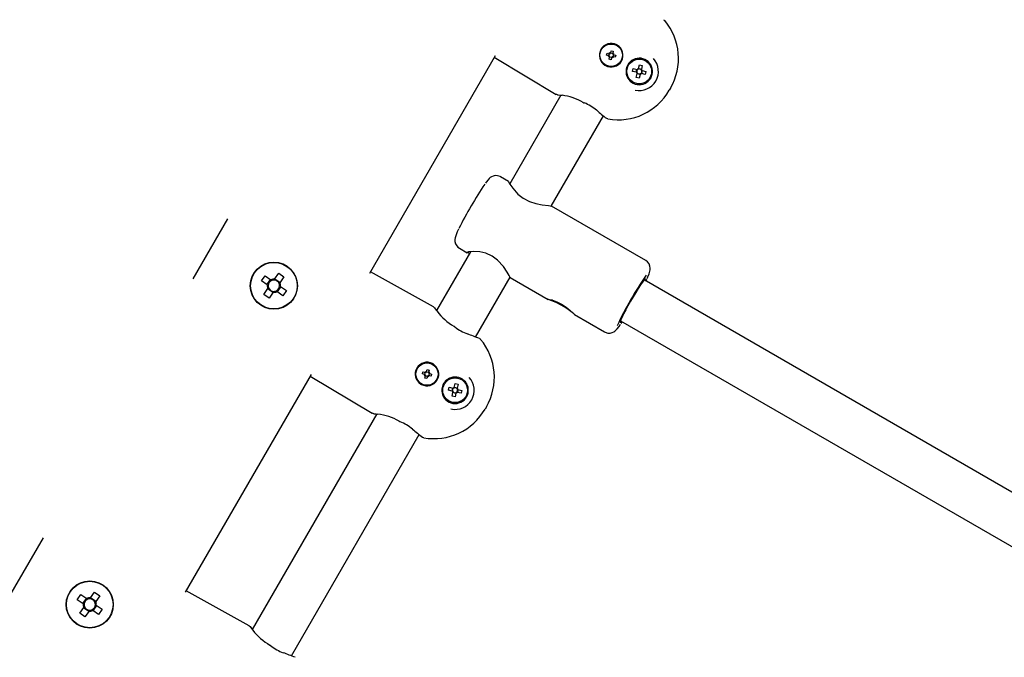
# Paper-space layout 'Основные габаритные размеры' of a CAD drawing. Units: millimetres. Extents: x 6.9 to 31.9, y 3.7 to 23.9.
# Drawn here: x 11.6 to 11.9, y 10.4 to 10.6 of the extents above; entities that cross this region are included whole.
import ezdxf

# ---------------------------------------------------------------- set-up
doc = ezdxf.new("R2010")
doc.units = ezdxf.units.MM
doc.header["$LTSCALE"] = 160
doc.header["$PDSIZE"] = -1
doc.linetypes.add('SLD-Сплошная', pattern=[0])
doc.styles.get("Standard").update_dxf_attribs({"font": 'isocpeui.ttf'})
doc.dimstyles.new('ISO-25', dxfattribs={"dimtxt": 2.5, "dimasz": 2.5, "dimexe": 1.25, "dimexo": 0.625, "dimtad": 1, "dimtxsty": 'Standard', "dimcen": 2.5, "dimadec": 0, "dimazin": 0, "dimtfac": 1, "dimtmove": 0, "dimatfit": 3, "dimfxl": 1, "dimarcsym": 0})

# ---------------------------------------------------------------- blocks, each defined once
blk = doc.blocks.new('_D_38')
at = {"color": 0, "lineweight": -2, "transparency": 16777216}
for p, q in [((28.39442999962508, 21.72066232737404), (28.39442999962508, 3.744738789539664)), ((6.903896036420538, 10.74504180046366), (6.903896036420538, 3.744738789539664)), ((7.194937703087205, 3.904738789539664), (28.10338833295842, 3.904738789539664))]:
    blk.add_line(p, q, dxfattribs=at)
at = {"color": 0, "transparency": 16777216}
for points in [[(7.194937703087205, 3.953245733984109), (7.194937703087205, 3.856231845095219), (6.903896036420538, 3.904738789539664)], [(28.10338833295842, 3.953245733984109), (28.10338833295842, 3.856231845095219), (28.39442999962508, 3.904738789539664)]]:
    blk.add_solid(points, dxfattribs=at)
at = {"layer": 'Defpoints', "color": 0, "transparency": 16777216}
for p in [(28.39442999962508, 21.72066232737404), (6.903896036420538, 10.74504180046366), (28.39442999962508, 3.904738789539664)]:
    blk.add_point(p, dxfattribs=at)
at = {"color": 0, "transparency": 16777216, "insert": (17.69425774378402, 4.646605456206331), "char_height": 0.4515555555555555, "attachment_point": 2}
blk.add_mtext('21,49м', dxfattribs=at)
blk = doc.blocks.new('*D42')
at = {"color": 0, "lineweight": -2, "transparency": 16777216}
for p, q in [((26.87730461314935, 21.71555087677717), (26.87730461314935, 4.988495191527871)), ((8.696158816127625, 11.67720859364572), (8.696158816127625, 4.988495191527871)), ((8.987200482794291, 5.148495191527871), (26.58626294648268, 5.148495191527871))]:
    blk.add_line(p, q, dxfattribs=at)
at = {"color": 0, "transparency": 16777216}
for points in [[(8.987200482794291, 5.197002135972316), (8.987200482794291, 5.099988247083427), (8.696158816127625, 5.148495191527871)], [(26.58626294648268, 5.197002135972316), (26.58626294648268, 5.099988247083427), (26.87730461314935, 5.148495191527871)]]:
    blk.add_solid(points, dxfattribs=at)
at = {"layer": 'Defpoints', "color": 0, "transparency": 16777216}
for p in [(26.87730461314935, 21.71555087677717), (8.696158816127625, 11.67720859364572), (26.87730461314935, 5.148495191527871)]:
    blk.add_point(p, dxfattribs=at)
at = {"color": 0, "transparency": 16777216, "insert": (17.82713256861823, 5.619428524861204), "char_height": 0.4515555555555555, "attachment_point": 5}
blk.add_mtext('18,18м', dxfattribs=at)
blk = doc.blocks.new('*D43')
at = {"color": 0, "lineweight": -2, "transparency": 16777216}
for p, q in [((24.0285315481202, 22.37228774320466), (30.03171030372457, 22.37228774320466)), ((29.87171030372457, 8.675416516156531), (29.87171030372457, 22.08124607653799)), ((11.35639017632617, 8.384374849489861), (30.03171030372457, 8.384374849489864))]:
    blk.add_line(p, q, dxfattribs=at)
at = {"color": 0, "transparency": 16777216}
for points in [[(29.82320335928013, 22.08124607653799), (29.92021724816902, 22.08124607653799), (29.87171030372457, 22.37228774320466)], [(29.82320335928013, 8.675416516156531), (29.92021724816902, 8.675416516156531), (29.87171030372457, 8.384374849489864)]]:
    blk.add_solid(points, dxfattribs=at)
at = {"layer": 'Defpoints', "color": 0, "transparency": 16777216}
for p in [(24.0285315481202, 22.37228774320466), (29.87171030372457, 22.37228774320466), (11.35639017632617, 8.384374849489861)]:
    blk.add_point(p, dxfattribs=at)
at = {"color": 0, "transparency": 16777216, "insert": (29.40077697039123, 15.35692197698894), "char_height": 0.4515555555555555, "attachment_point": 5, "rotation": 90}
blk.add_mtext('13,99м', dxfattribs=at)

psp = doc.layouts.new('Основные габаритные размеры')

# ---------------------------------------------------------------- linework, layer by layer
at = {"color": 7, "linetype": 'SLD-Сплошная', "lineweight": 25}
for p, q in [((11.79640923923219, 10.57720968329709), (11.79622045645706, 10.57731609890512)), ((11.7550050165558, 10.57362977053088), (11.71230798701115, 10.49967634602729)), ((11.75469504819174, 10.5730928895756), (11.7756933256329, 10.56049086104442)), ((11.79281136478499, 10.573809608665), (11.79298365602207, 10.57448807438235)), ((11.79353829233929, 10.57362501091098), (11.79281136478499, 10.573809608665)), ((11.79298365602207, 10.57448807438235), (11.79371058357638, 10.57430347662833)), ((11.79343984020382, 10.57323731621535), (11.793718949602, 10.57352384360293)), ((11.79378359792473, 10.57344184159104), (11.79343984020382, 10.57323731621535)), ((11.79382481972687, 10.57334590151277), (11.79343984020382, 10.57323731621535)), ((11.79357202408185, 10.5736148442572), (11.79374507905603, 10.57429631749509)), ((11.79364293714541, 10.57241193652556), (11.79382753489944, 10.57313886407986)), ((11.79432140286277, 10.57223964528847), (11.79364293714541, 10.57241193652556)), ((11.79380903571186, 10.57469117132396), (11.79409556309945, 10.57441206192578)), ((11.79391762100929, 10.57430619180088), (11.79380903571186, 10.57469117132396)), ((11.79401356108754, 10.57434741360303), (11.79380903571186, 10.57469117132396)), ((11.79451616727056, 10.57300030458533), (11.79383469403269, 10.57317335955951)), ((11.79418656375371, 10.57455898744592), (11.7948680369916, 10.57438593247175)), ((11.79419673040749, 10.57459271918848), (11.79438132816152, 10.57531964674279)), ((11.7945060006168, 10.57296657284277), (11.79432140286277, 10.57223964528847)), ((11.79438132816152, 10.57531964674279), (11.79505979387886, 10.57514735550569)), ((11.79489369531241, 10.57286812070729), (11.79460716792483, 10.57314723010549)), ((11.79468916993674, 10.57321187842823), (11.79489369531241, 10.57286812070729)), ((11.794785110015, 10.57325310023035), (11.79489369531241, 10.57286812070729)), ((11.79505979387886, 10.57514735550569), (11.79487519612484, 10.57442042795138)), ((11.7948779112974, 10.57421339051847), (11.79526289082048, 10.57432197581592)), ((11.79491913309954, 10.57411745044022), (11.79526289082048, 10.57432197581592)), ((11.79513070694243, 10.57394444777405), (11.79495765196824, 10.57326297453618)), ((11.79526289082048, 10.57432197581592), (11.79498378142227, 10.57403544842832)), ((11.79571907500221, 10.57307121764889), (11.7949921474479, 10.57325581540293)), ((11.79516443868499, 10.57393428112027), (11.7958913662393, 10.57374968336626)), ((11.7958913662393, 10.57374968336626), (11.79571907500221, 10.57307121764889)), ((11.8024653223505, 10.57255227341151), (11.80203769526603, 10.57238629734564)), ((11.8032853233943, 10.57243766900379), (11.80387764495378, 10.5727796460156)), ((11.80387764495378, 10.5727796460156), (11.80446996651328, 10.57243766900378)), ((11.79222325294301, 10.57039273933059), (11.79240980295047, 10.57028245645553)), ((11.80151330143083, 10.57210846825038), (11.80128662366246, 10.5719588590657)), ((11.80161832463216, 10.56830604079719), (11.80186479115217, 10.56930611792147)), ((11.80186479115217, 10.56930611792147), (11.80313869399982, 10.56899216773297)), ((11.80283340826645, 10.56800658645752), (11.80307987478646, 10.56900666358182)), ((11.80334308217017, 10.56894179677671), (11.80313869399982, 10.56899216773297)), ((11.8035900895468, 10.56926506348957), (11.80353971859055, 10.5690606753192)), ((11.8035900895468, 10.56926506348957), (11.80390403973531, 10.5705389663372)), ((11.80360458539564, 10.56932388270291), (11.80460466251993, 10.56907741618291)), ((11.80390403973531, 10.5705389663372), (11.80490411685959, 10.57029249981721)), ((11.80453979571483, 10.5688142087992), (11.8045901666711, 10.56901859696956)), ((11.80490411685959, 10.57029249981721), (11.8045901666711, 10.56901859696956)), ((11.8071824377113, 10.57087162302744), (11.80777475927082, 10.5705296460156)), ((11.80777475927082, 10.5705296460156), (11.80777475927081, 10.56984569199195)), ((11.79939584234081, 10.56868392975058), (11.79937961587043, 10.56841281645237)), ((11.79940120573361, 10.56781976352188), (11.79947127978639, 10.56736643957043)), ((11.79998053063676, 10.56602964601559), (11.79998053063674, 10.56671360003929)), ((11.80057285219628, 10.56568766900375), (11.79998053063676, 10.56602964601559)), ((11.80289222747979, 10.56799209060869), (11.80161832463216, 10.56830604079719)), ((11.80285117304792, 10.56626679221404), (11.8031651232364, 10.56754069506169)), ((11.80385125017219, 10.56602032569405), (11.80285117304792, 10.56626679221404)), ((11.80289222747979, 10.56799209060869), (11.80309661565017, 10.56794171965244)), ((11.80415070451185, 10.56723540932833), (11.80315062738758, 10.56748187584833)), ((11.80321549419267, 10.56774508323205), (11.8031651232364, 10.56754069506169)), ((11.80416520036069, 10.56729422854168), (11.80385125017219, 10.56602032569405)), ((11.80416520036069, 10.56729422854168), (11.80421557131695, 10.56749861671204)), ((11.80441220773732, 10.56761749525453), (11.80461659590769, 10.56756712429829)), ((11.80589049875533, 10.56725317410979), (11.80461659590769, 10.56756712429829)), ((11.80486306242769, 10.56856720142257), (11.80465867425734, 10.56861757237882)), ((11.80492188164105, 10.56855270557372), (11.80467541512105, 10.56755262844944)), ((11.80486306242769, 10.56856720142257), (11.80613696527533, 10.56825325123405)), ((11.80613696527533, 10.56825325123405), (11.80589049875533, 10.56725317410979)), ((11.80777475927081, 10.56602964601561), (11.80718243771127, 10.56568766900376)), ((11.80777475927081, 10.56671360003928), (11.80777475927081, 10.56602964601561)), ((11.80387764495377, 10.5637796460156), (11.80328532339423, 10.56412162302745)), ((11.80446996651332, 10.56412162302745), (11.80387764495377, 10.5637796460156)), ((11.81448645615014, 10.56265464601561), (11.81405344344824, 10.56190464601561)), ((11.77728549411829, 10.56022068968601), (11.75993265941335, 10.5301646983217)), ((11.77402495882763, 10.52257327690271), (11.79171357978132, 10.55321086711033)), ((11.78942558883282, 10.55507648931589), (11.78941484363045, 10.55508588605259)), ((11.75952480007485, 10.53095700837383), (11.75684389370844, 10.53250483038615)), ((11.80609446637545, 10.50406999899911), (11.77410170784552, 10.52254102674849)), ((11.66410755810217, 10.51819075421031), (11.65237085427878, 10.49786218687481)), ((11.74658747373886, 10.50705015869705), (11.73506084543344, 10.4870854528321)), ((11.74284389370844, 10.50825611908019), (11.74551787043246, 10.50671229789877)), ((11.6797132159056, 10.50342449583217), (11.67973341120149, 10.50343615559169)), ((11.67313670562675, 10.49962754585234), (11.67313826343429, 10.49962844525295)), ((11.67566284805778, 10.49715709258837), (11.67689824061197, 10.49892892927302)), ((11.67689824061197, 10.49892892927302), (11.67888637283829, 10.49754272716399)), ((11.68013426122188, 10.49776533154353), (11.6815204633309, 10.49975346376986)), ((11.6815204633309, 10.49975346376986), (11.68329230001555, 10.49851807121568)), ((11.73403077094303, 10.48832919954841), (11.7126179553752, 10.50021322698256)), ((11.6776509802841, 10.49577089047934), (11.67566284805778, 10.49715709258837)), ((11.67754417359678, 10.49584536020185), (11.67877956615096, 10.49761719688649)), ((11.6776509802841, 10.49577089047934), (11.67795956310315, 10.49555573469194)), ((11.67919495565735, 10.49732757137659), (11.67888637283829, 10.49754272716399)), ((11.68013426122188, 10.49776533154353), (11.67991910543447, 10.49745674872447)), ((11.68020873094438, 10.49787213823085), (11.68198056762902, 10.49663674567666)), ((11.68169094211912, 10.49622135617028), (11.68190609790653, 10.49652993898936)), ((11.68212870228606, 10.49528205060575), (11.68182011946698, 10.49549720639316)), ((11.68329230001555, 10.49851807121568), (11.68190609790653, 10.49652993898936)), ((11.68212870228606, 10.49528205060575), (11.68411683451238, 10.49389584849673)), ((11.74834564261316, 10.47809539651563), (11.76005745139397, 10.49838084437251)), ((11.76002295478387, 10.49833778354386), (11.77299091150024, 10.49085073024283)), ((11.99008684213754, 10.39091374809381), (11.8055184811508, 10.49747434099339)), ((11.6764873825546, 10.49253486986944), (11.67787358466364, 10.49452300209575)), ((11.67825921923926, 10.49129947731524), (11.6764873825546, 10.49253486986944)), ((11.67957095162577, 10.49318080285424), (11.67779911494113, 10.49441619540843)), ((11.67808874045104, 10.49483158491481), (11.67787358466364, 10.49452300209575)), ((11.67964542134828, 10.49328760954157), (11.67825921923926, 10.49129947731524)), ((11.67964542134828, 10.49328760954157), (11.67986057713568, 10.49359619236064)), ((11.68058472691281, 10.49372536970852), (11.68089330973188, 10.49351021392112)), ((11.6828814419582, 10.49212401181207), (11.68089330973188, 10.49351021392112)), ((11.68223550897338, 10.49520758088326), (11.68100011641919, 10.4934357441986)), ((11.68411683451238, 10.49389584849673), (11.6828814419582, 10.49212401181207)), ((11.67296163805482, 10.49171219279148), (11.67296163805482, 10.49173041996331)), ((11.68681804451536, 10.49152647054256), (11.68664141913587, 10.49142449583216)), ((11.67973010184223, 10.48761869615289), (11.67971321590561, 10.48762844525294)), ((11.78185645262415, 10.48573220768843), (11.79209446637545, 10.47982128769315)), ((11.79751848115079, 10.48361793453285), (11.98208684213754, 10.37705734163326)), ((11.7339092392322, 10.46895650782404), (11.73372045645706, 10.46906292343207)), ((11.6925050165558, 10.46537659505783), (11.64980798701115, 10.39142317055423)), ((11.730311364785, 10.46555643319194), (11.73048365602207, 10.46623489890929)), ((11.7310382923393, 10.46537183543792), (11.730311364785, 10.46555643319194)), ((11.73048365602207, 10.46623489890929), (11.73121058357638, 10.46605030115528)), ((11.73093984020382, 10.46498414074229), (11.731218949602, 10.46527066812988)), ((11.73107202408185, 10.46536166878415), (11.73124507905603, 10.46604314202203)), ((11.73130903571185, 10.46643799585091), (11.73159556309945, 10.46615888645272)), ((11.73141762100929, 10.46605301632782), (11.73130903571185, 10.46643799585091)), ((11.73151356108754, 10.46609423812998), (11.73130903571185, 10.46643799585091)), ((11.73168656375371, 10.46630581197286), (11.7323680369916, 10.4661327569987)), ((11.73169673040749, 10.46633954371543), (11.73188132816152, 10.46706647126973)), ((11.73188132816152, 10.46706647126973), (11.73255979387886, 10.46689418003264)), ((11.73255979387886, 10.46689418003264), (11.73237519612484, 10.46616725247832)), ((11.7323779112974, 10.46596021504542), (11.73276289082048, 10.46606880034286)), ((11.73241913309954, 10.46586427496717), (11.73276289082048, 10.46606880034286)), ((11.73263070694243, 10.46569127230099), (11.73245765196825, 10.46500979906313)), ((11.73276289082048, 10.46606880034286), (11.73248378142227, 10.46578227295527)), ((11.73266443868499, 10.46568110564722), (11.7333913662393, 10.4654965078932)), ((11.7333913662393, 10.4654965078932), (11.73321907500221, 10.46481804217583)), ((11.69219504819174, 10.46483971410254), (11.7131933256329, 10.45223768557136)), ((11.72972325294301, 10.46213956385754), (11.72990980295048, 10.46202928098248)), ((11.73128359792474, 10.46518866611799), (11.73093984020382, 10.46498414074229)), ((11.73132481972687, 10.46509272603972), (11.73093984020382, 10.46498414074229)), ((11.73114293714541, 10.46415876105251), (11.73132753489944, 10.4648856886068)), ((11.73182140286277, 10.46398646981542), (11.73114293714541, 10.46415876105251)), ((11.73201616727057, 10.46474712911228), (11.73133469403269, 10.46492018408646)), ((11.7320060006168, 10.46471339736972), (11.73182140286277, 10.46398646981542)), ((11.73239369531241, 10.46461494523423), (11.73210716792483, 10.46489405463244)), ((11.73218916993674, 10.46495870295518), (11.73239369531241, 10.46461494523423)), ((11.732285110015, 10.46499992475729), (11.73239369531241, 10.46461494523423)), ((11.73321907500221, 10.46481804217583), (11.7324921474479, 10.46500263992988)), ((11.73901330143083, 10.46385529277733), (11.73878662366246, 10.46370568359264)), ((11.7399653223505, 10.46429909793846), (11.73953769526603, 10.46413312187258)), ((11.7407853233943, 10.46418449353073), (11.74137764495378, 10.46452647054254)), ((11.7410900895468, 10.46101188801651), (11.74140403973531, 10.46228579086415)), ((11.74137764495378, 10.46452647054254), (11.74196996651328, 10.46418449353073)), ((11.74140403973531, 10.46228579086415), (11.74240411685959, 10.46203932434415)), ((11.74240411685959, 10.46203932434415), (11.7420901666711, 10.46076542149651)), ((11.7446824377113, 10.46261844755438), (11.74527475927082, 10.46227647054255)), ((11.74527475927082, 10.46227647054255), (11.74527475927081, 10.46159251651889)), ((11.73689584234081, 10.46043075427752), (11.73687961587042, 10.46015964097931)), ((11.73690120573361, 10.45956658804882), (11.73697127978639, 10.45911326409737)), ((11.73911832463217, 10.46005286532414), (11.73936479115217, 10.46105294244841)), ((11.7403922274798, 10.45973891513563), (11.73911832463217, 10.46005286532414)), ((11.73936479115217, 10.46105294244841), (11.74063869399983, 10.46073899225991)), ((11.74033340826646, 10.45975341098447), (11.74057987478646, 10.46075348810877)), ((11.74035117304792, 10.45801361674099), (11.74066512323641, 10.45928751958863)), ((11.7403922274798, 10.45973891513563), (11.74059661565018, 10.45968854417939)), ((11.74084308217017, 10.46068862130366), (11.74063869399983, 10.46073899225991)), ((11.74165070451185, 10.45898223385527), (11.74065062738758, 10.45922870037527)), ((11.74071549419267, 10.459491907759), (11.74066512323641, 10.45928751958863)), ((11.7410900895468, 10.46101188801651), (11.74103971859055, 10.46080749984614)), ((11.74110458539564, 10.46107070722986), (11.74210466251994, 10.46082424070986)), ((11.74166520036069, 10.45904105306863), (11.74135125017219, 10.45776715022099)), ((11.74166520036069, 10.45904105306863), (11.74171557131695, 10.45924544123898)), ((11.74191220773732, 10.45936431978148), (11.74211659590769, 10.45931394882523)), ((11.74203979571483, 10.46056103332615), (11.7420901666711, 10.46076542149651)), ((11.74339049875533, 10.45899999863673), (11.74211659590769, 10.45931394882523)), ((11.74236306242769, 10.46031402594951), (11.74215867425734, 10.46036439690576)), ((11.74242188164105, 10.46029953010066), (11.74217541512105, 10.45929945297638)), ((11.74236306242769, 10.46031402594951), (11.74363696527533, 10.460000075761)), ((11.74363696527533, 10.460000075761), (11.74339049875533, 10.45899999863673)), ((11.73748053063676, 10.45777647054253), (11.73748053063674, 10.45846042456623)), ((11.73807285219628, 10.4574344935307), (11.73748053063676, 10.45777647054253)), ((11.74135125017219, 10.45776715022099), (11.74035117304792, 10.45801361674099)), ((11.74137764495378, 10.45552647054254), (11.74078532339423, 10.45586844755439)), ((11.74196996651332, 10.45586844755439), (11.74137764495378, 10.45552647054254)), ((11.74527475927081, 10.45777647054255), (11.74468243771127, 10.4574344935307)), ((11.74527475927081, 10.45846042456622), (11.74527475927081, 10.45777647054255)), ((11.71478549411829, 10.45196751421295), (11.67256084543344, 10.37883227735905)), ((11.75198645615014, 10.45440147054255), (11.75155344344824, 10.45365147054255)), ((11.72692558883282, 10.44682331384283), (11.72691484363045, 10.44683271057953)), ((11.68584564261326, 10.36984222104273), (11.72921357978132, 10.44495769163728)), ((11.60160755810217, 10.40993757873725), (11.58987085427878, 10.38960901140175)), ((11.6172132159056, 10.39517132035911), (11.61723341120149, 10.39518298011863)), ((11.67153077094303, 10.38007602407536), (11.6501179553752, 10.39196005150951)), ((11.61063670562675, 10.39137437037929), (11.61063826343429, 10.39137526977989)), ((11.61316284805778, 10.38890391711532), (11.61439824061197, 10.39067575379996)), ((11.6151509802841, 10.38751771500628), (11.61316284805778, 10.38890391711532)), ((11.61439824061197, 10.39067575379996), (11.61638637283829, 10.38928955169094)), ((11.61504417359678, 10.3875921847288), (11.61627956615096, 10.38936402141344)), ((11.61669495565735, 10.38907439590353), (11.61638637283829, 10.38928955169094)), ((11.61763426122187, 10.38951215607048), (11.61741910543446, 10.38920357325141)), ((11.61763426122187, 10.38951215607048), (11.61902046333091, 10.3915002882968)), ((11.61770873094438, 10.38961896275779), (11.61948056762902, 10.3883835702036)), ((11.61902046333091, 10.3915002882968), (11.62079230001556, 10.39026489574262)), ((11.62079230001556, 10.39026489574262), (11.61940609790653, 10.3882767635163)), ((11.6139873825546, 10.38428169439639), (11.61537358466365, 10.38626982662269)), ((11.6151509802841, 10.38751771500628), (11.61545956310316, 10.38730255921889)), ((11.61707095162577, 10.38492762738119), (11.61529911494113, 10.38616301993537)), ((11.61558874045104, 10.38657840944176), (11.61537358466365, 10.38626982662269)), ((11.61714542134828, 10.38503443406851), (11.61575921923926, 10.38304630184219)), ((11.61714542134828, 10.38503443406851), (11.61736057713568, 10.38534301688759)), ((11.61808472691281, 10.38547219423546), (11.61839330973189, 10.38525703844807)), ((11.6203814419582, 10.38387083633902), (11.61839330973189, 10.38525703844807)), ((11.61973550897338, 10.3869544054102), (11.61850011641919, 10.38518256872554)), ((11.61919094211912, 10.38796818069722), (11.61940609790653, 10.3882767635163)), ((11.61962870228607, 10.3870288751327), (11.61932011946698, 10.3872440309201)), ((11.61962870228607, 10.3870288751327), (11.62161683451238, 10.38564267302367)), ((11.62161683451238, 10.38564267302367), (11.6203814419582, 10.38387083633902)), ((11.61046163805482, 10.38345901731843), (11.61046163805482, 10.38347724449025)), ((11.61575921923926, 10.38304630184219), (11.6139873825546, 10.38428169439639)), ((11.62431804451536, 10.3832732950695), (11.62414141913587, 10.3831713203591)), ((11.61723010184224, 10.37936552067984), (11.61721321590561, 10.37937526977989))]:
    psp.add_line(p, q, dxfattribs=at)
at = {"color": 7, "linetype": 'SLD-Сплошная', "lineweight": 25, "flags": 128}
for points in [[(11.81211133744628, 10.5858488962462), (11.8123491398797, 10.58572789587599), (11.81251854141046, 10.58556817521791)], [(11.77612882396326, 10.56036422697197), (11.77591053464893, 10.56039352159131), (11.7756933256329, 10.56049086104442)], [(11.77612628562217, 10.56035179122776), (11.77612598962286, 10.56035181482716), (11.77615811495477, 10.56034889645968), (11.77638621962092, 10.56032669401656), (11.776926229483, 10.56026829816265), (11.77766084233458, 10.56017094987018)], [(11.77612628562214, 10.56035179122777), (11.77612598962288, 10.56035181482716), (11.77615811495405, 10.56034889645975), (11.77638621961782, 10.56032669401688)], [(11.78476484820827, 10.55784581967306), (11.78510028389094, 10.55765625022224), (11.78525786976156, 10.55760856264534)], [(11.78488357659098, 10.55777201157341), (11.78488404310304, 10.55777200482387), (11.78488428275321, 10.55777210105012)], [(11.79322578769885, 10.5521521455715), (11.79290942196701, 10.55226522573208), (11.79278274672273, 10.55236779629004)], [(11.75683102667654, 10.53248101084307), (11.75663562156227, 10.5326145860573), (11.75573981600252, 10.5328844321888), (11.75494966876369, 10.53289232991365), (11.75428161568768, 10.53273681103012), (11.75374750018497, 10.53249248930305), (11.75332915494614, 10.53221233427077), (11.75297652074008, 10.53190657045942), (11.75259400557899, 10.53150381942062), (11.75193439346204, 10.53068223878414), (11.75166748441276, 10.53031122272354)], [(11.75949944413266, 10.53091288625474), (11.75954335919034, 10.5308299777566), (11.76000945140503, 10.5300334676421), (11.76096407421621, 10.52860654961362), (11.76264160948925, 10.52665656645623), (11.76444842143346, 10.52519480540726), (11.76660912552907, 10.52407097352867), (11.76872406774526, 10.52340840775537), (11.77096780849741, 10.52299504271505), (11.77302392168734, 10.52274400346208), (11.77407357683485, 10.52255431191328), (11.77409906161403, 10.52253645061791)], [(11.74257402342322, 10.51474334581272), (11.74213871911514, 10.51381108581931), (11.74172148092337, 10.51281268615164), (11.74139588946358, 10.51176402495729), (11.74131304601545, 10.51117681354899), (11.74133566950753, 10.51052153884617), (11.7415311504536, 10.50977541415301), (11.74171658229625, 10.50939042296117)], [(11.74171658229625, 10.50939042296117), (11.74231262797478, 10.50864485564125), (11.74285476825442, 10.50828464313855)], [(11.76005270149393, 10.49838963727161), (11.76008388759467, 10.49833190632262), (11.75973828884421, 10.49894883639941), (11.75901163811064, 10.50017697885884), (11.75777276916687, 10.50199931161533), (11.75581044786382, 10.50418212180127), (11.75392609281137, 10.50557565430548), (11.75181775341774, 10.50651831540808), (11.74975153107137, 10.50698852494924), (11.74762367783659, 10.50712797573411), (11.74593926102948, 10.50700147910533), (11.74540458848251, 10.5067990403844), (11.74588055174646, 10.50663530107093), (11.74631543287405, 10.50657897009746)], [(11.80656849596005, 10.49802028178414), (11.8068273018603, 10.49857721784084), (11.80723804576412, 10.49956933672504), (11.80750778018738, 10.50041246446751), (11.80760806347188, 10.50095566768166), (11.80762840625608, 10.50152009408801), (11.80752269618737, 10.50220329039644), (11.80721150561672, 10.50295357273118), (11.80665494307683, 10.50365425260047), (11.80608867428497, 10.50404134316087)], [(11.80585472240723, 10.49728021201348), (11.8059281749307, 10.49751262157337), (11.80595293092633, 10.49779320895697), (11.80579122786609, 10.49775282237011), (11.80545013294967, 10.49739322690044), (11.80494455366167, 10.49673013859551), (11.80429658624301, 10.49579253759609), (11.80353454997917, 10.49462140156497), (11.80269174951155, 10.49326791476645), (11.80180501926477, 10.49179123106836), (11.80091311360565, 10.49025588863424), (11.8000550130913, 10.48872898929583), (11.79926822083184, 10.48727726588112), (11.79858712342444, 10.48596416566945), (11.7980414880941, 10.48484707744104), (11.79765516172297, 10.48397482331185), (11.79744502862729, 10.48338552497286), (11.79742027263167, 10.48310493758926), (11.79742027263167, 10.48310493758926)], [(11.80612850936583, 10.49712214103923), (11.80640380772416, 10.49769871493816), (11.80644453750647, 10.49778594027963)], [(11.77445913880167, 10.49062904222152), (11.77592123155625, 10.49009317004671), (11.77751549042228, 10.48929926871768), (11.77910026091602, 10.48826581861255), (11.78045471488763, 10.48716370425097), (11.78141335681446, 10.48624521151945), (11.78179482208552, 10.48583399381413), (11.78186009719831, 10.48573020853044), (11.78162402828807, 10.48592826031441), (11.78110384577174, 10.48638310147963), (11.78023430618387, 10.48709623280608), (11.77895674789016, 10.488016624231), (11.77735904403292, 10.48897062426882), (11.77568306418396, 10.48977878782683), (11.77418316022494, 10.49038292278634), (11.77332102092381, 10.49071031437171), (11.77290114523092, 10.49090699568295), (11.77299324202407, 10.4909559044398), (11.77346189813753, 10.49088702842116), (11.77429983006319, 10.49067665778381), (11.77445913880167, 10.49062904222152)], [(11.73403077094303, 10.48832919954841), (11.73429302185399, 10.48811912686963), (11.73435683351648, 10.48801690831239)], [(11.79210667857286, 10.47984892298016), (11.79233946658199, 10.47969425240039), (11.79323192125841, 10.47943720408147), (11.79401748833112, 10.47943735394177), (11.79468040838468, 10.47959772923311), (11.79520927958665, 10.47984420868282), (11.79562415071301, 10.48012541087277), (11.79597574491703, 10.48043294696968), (11.79636250298919, 10.48084302111734), (11.79704727837411, 10.48170174230542), (11.7975625644481, 10.48242164113926)], [(11.79742027263167, 10.48310493758926), (11.79758197569189, 10.48314532417612), (11.79785472240725, 10.48342380555292)], [(11.79771811103092, 10.48266935294866), (11.79780921108744, 10.48279990880759), (11.79812850936584, 10.48326573457867)], [(11.74143048280607, 10.48141652711422), (11.74112296157652, 10.48164361477733), (11.74097065798219, 10.48171092929098)], [(11.7409805470691, 10.48172958913596), (11.74098072823432, 10.48172923285053), (11.74098077084582, 10.48172884240663)], [(11.74961133744628, 10.47759572077314), (11.7498491398797, 10.47747472040293), (11.75001854141046, 10.47731499974486)], [(11.71362882396325, 10.45211105149891), (11.71341053464893, 10.45214034611825), (11.7131933256329, 10.45223768557136)], [(11.71362628562217, 10.45209861575471), (11.71362598962286, 10.4520986393541), (11.71365811495477, 10.45209572098663), (11.71388621962092, 10.4520735185435), (11.714426229483, 10.4520151226896), (11.71516084233458, 10.45191777439713)], [(11.71362628562214, 10.45209861575471), (11.71362598962288, 10.4520986393541), (11.71365811495405, 10.4520957209867), (11.71388621961782, 10.45207351854382)], [(11.72226484820827, 10.4495926442), (11.72260028389094, 10.44940307474919), (11.72275786976156, 10.44935538717229)], [(11.72238357659098, 10.44951883610035), (11.72238404310304, 10.44951882935081), (11.72238428275321, 10.44951892557707)], [(11.73072578769885, 10.44389897009845), (11.73040942196701, 10.44401205025902), (11.73028274672273, 10.44411462081698)], [(11.67153077094303, 10.38007602407536), (11.671793021854, 10.37986595139657), (11.67185683351648, 10.37976373283933)], [(11.67893048280607, 10.37316335164117), (11.67862296157652, 10.37339043930427), (11.67847065798219, 10.37345775381793)], [(11.6784805470691, 10.37347641366291), (11.67848072823432, 10.37347605737747), (11.67848077084582, 10.37347566693357)]]:
    psp.add_lwpolyline(points, dxfattribs=at)
at = {"color": 7, "linetype": 'SLD-Сплошная', "lineweight": 25}
for centre, radius in [((11.79435136551215, 10.57377964601561), 0.003800000000000598), ((11.80387764495377, 10.56827964601561), 0.004199999999999472), ((11.67988984128508, 10.49552647054256), 0.008000000000008415), ((11.67988984128508, 10.49552647054256), 0.007899999999999876), ((11.73185136551215, 10.46552647054256), 0.003799999999999751), ((11.74137764495378, 10.46002647054256), 0.004200000000004222), ((11.61738984128508, 10.3872732950695), 0.007999999999999374), ((11.61738984128508, 10.3872732950695), 0.007899999999999876)]:
    psp.add_circle(centre, radius, dxfattribs=at)
for centre, radius, start, end in [((11.79719353063872, 10.57271072465034), 0.02000424930487344, 329.8213985714237, 39.99613770302059), ((11.79719344010182, 10.57271071687464), 0.02000432366186898, 329.8215481797195, 39.99598809470654), ((11.79435136551215, 10.57377964601562), 0.004000000000002338, 62.14259092337368, 237.8574090766214), ((11.79435136551215, 10.57377964601561), 0.004000000000002032, 240.9619307255109, 59.0380692743662), ((11.79343984020382, 10.57323731621535), 0.0003999999999980551, 45.7513569346135, 75.7513569344742), ((11.79380903571186, 10.57469117132396), 0.0004000000000134588, 255.7513569345377, 285.7513569333515), ((11.79343984020382, 10.57323731621535), 0.0003999999999893593, 30.75135693564621, 45.7513569346135), ((11.79343984020382, 10.57323731621535), 0.0003999999999893593, 15.75135693330049, 30.75135693564621), ((11.79343984020382, 10.57323731621535), 0.0003999999999912226, 345.7513569321263, 15.75135693330049), ((11.79380903571186, 10.57469117132396), 0.0004000000000134588, 285.7513569333515, 300.7513569332527), ((11.79380903571186, 10.57469117132396), 0.0004000000000000839, 300.7513569332527, 315.7513569356702), ((11.79380903571186, 10.57469117132396), 0.0004000000000071281, 315.7513569356702, 345.7513569334924), ((11.79489369531241, 10.57286812070729), 0.0004000000000034449, 135.7513569324216, 165.7513569322469), ((11.79489369531241, 10.57286812070729), 0.000400000000006847, 120.751356930899, 135.7513569324216), ((11.79489369531241, 10.57286812070729), 0.000400000000006847, 105.7513569315235, 120.751356930899), ((11.79489369531241, 10.57286812070729), 0.0004000000000204917, 75.75135693319017, 105.7513569315235), ((11.79526289082048, 10.57432197581592), 0.0004000000000146424, 165.7513569368229, 195.7513569348899), ((11.79526289082048, 10.57432197581592), 0.0004000000000146424, 195.7513569348899, 210.7513569339972), ((11.79526289082048, 10.57432197581592), 0.0004000000000110795, 210.7513569339972, 225.7513569334877), ((11.79526289082048, 10.57432197581592), 0.0004000000000153265, 225.7513569334877, 255.7513569330031), ((11.80387764495378, 10.56827964601561), 0.004499999999992934, 191.7086288371499, 108.2913711629427), ((11.80387764495378, 10.56827964601561), 0.004499999999998439, 114.1343536747942, 121.6958262500806), ((11.80387764495378, 10.56827964601561), 0.006500000000008657, 257.625711834273, 42.37428816548166), ((11.80387764495362, 10.56827964601571), 0.004499999999826411, 125.154450225572, 174.8455497747758), ((11.80387764495377, 10.56827964601561), 0.0008510000000224703, 128.9143816603187, 203.396589352116), ((11.80387764495377, 10.56827964601561), 0.001026516298000161, 106.2678122829215, 136.0431587320321), ((11.80387764495377, 10.56827964601561), 0.0008510000000224703, 113.396589355693, 128.9143816603187), ((11.80387764495377, 10.56827964601561), 0.000851000000013927, 38.91438166124496, 113.396589355693), ((11.80387764495377, 10.56827964601561), 0.0008509999999914952, 23.39658935491306, 38.91438166124496), ((11.80387764495377, 10.56827964601561), 0.001026516297971868, 16.26781228266408, 46.04315873317405), ((11.80387764495378, 10.56827964601561), 0.004499999999987455, 178.3041737499053, 185.8656463251151), ((11.80387764495377, 10.56827964601561), 0.001026516298005483, 196.267812280047, 226.0431587305673), ((11.80387764495377, 10.56827964601561), 0.0008510000000025474, 203.396589352116, 218.9143816579538), ((11.80387764495377, 10.56827964601561), 0.0008510000000009526, 218.9143816579538, 293.3965893529054), ((11.80387764495377, 10.56827964601561), 0.001026516297957451, 286.2678122804162, 316.0431587318648), ((11.80387764495377, 10.56827964601561), 0.0008509999999843945, 293.3965893529054, 308.9143816582612), ((11.80387764495377, 10.56827964601561), 0.0008509999999914952, 308.9143816582612, 23.39658935491306), ((11.77556559006705, 10.54191500221074), 0.0183757913301372, 59.56073742406826, 83.45275682391578), ((11.79669812259788, 10.57185280179205), 0.02000432366193673, 260.0040119054144, 330.1784518201333), ((11.79669816113241, 10.57185271949691), 0.02000424930488833, 260.003862296944, 330.1786014284889), ((11.77946940350813, 10.54332446618993), 0.01539139235105698, 49.78586484500977, 67.94146942039146), ((11.99885440398939, 10.80947384414527), 0.3295123691784438, 230.5375313771703, 231.287655734287), ((11.85266180930921, 10.46090502528339), 0.1225367564932396, 145.6866730230534, 153.8251106121347), ((11.892989442369, 10.43781934057034), 0.1061707412702808, 144.758082033558, 155.4770219633261), ((11.67988984128508, 10.49552647054256), 0.002252163334936243, 173.76960465121, 206.4590181346092), ((11.67988984128507, 10.49552647054255), 0.001930500000003928, 179.1314289182757, 201.097193867455), ((11.67988984128507, 10.49552647054255), 0.001930500000003928, 111.0971938666707, 179.1314289182757), ((11.67988984128508, 10.49552647054256), 0.002252163334927621, 83.76960465091592, 116.459018134143), ((11.67988984128507, 10.49552647054255), 0.001930500000005784, 89.13142891811836, 111.0971938666707), ((11.67988984128507, 10.49552647054255), 0.001930500000009343, 21.09719386696926, 89.13142891811836), ((11.67988984128507, 10.49552647054255), 0.001930500000000375, 291.0971938673756, 359.131428918275), ((11.67988984128507, 10.49552647054255), 0.001930500000009343, 359.131428918275, 21.09719386696926), ((11.67988984128508, 10.49552647054256), 0.002252163334940244, 353.7696046506717, 26.45901813420435), ((11.67988984128507, 10.49552647054255), 0.001930499999996607, 201.097193867455, 269.1314289182725), ((11.67988984128508, 10.49552647054256), 0.002252163334943707, 263.7696046509159, 296.4590181344674), ((11.67988984128507, 10.49552647054255), 0.001930499999995047, 269.1314289182725, 291.0971938673756), ((11.75816419860857, 10.50479975860058), 0.02911541224400178, 215.1841428540967, 218.1164884853154), ((11.7548220724844, 10.50240849214144), 0.02500603183703647, 215.1185229183168, 217.7903327912162), ((11.75063557336499, 10.49839843419024), 0.01924484912438042, 216.957823354971, 239.9216608263698), ((11.75042184439648, 10.49284704676298), 0.01453079176910634, 231.2665561877916, 250.5639890543928), ((11.63369749521199, 10.1801779939301), 0.3192166088545241, 68.70727375429534, 69.48412741602013), ((11.73469353063871, 10.46445754917728), 0.02000424930487616, 329.8213985714287, 39.99613770301405), ((11.7346934401018, 10.46445754140158), 0.02000432366188918, 329.8215481797527, 39.99598809466466), ((11.73185136551216, 10.46552647054256), 0.004000000000002364, 62.14259092341866, 237.8574090765918), ((11.73185136551216, 10.46552647054255), 0.004000000000000479, 240.9619307254986, 59.03806927435311), ((11.73093984020382, 10.46498414074229), 0.0004000000000010885, 45.75135693460405, 75.75135693379697), ((11.73130903571185, 10.46643799585091), 0.0004000000000156507, 255.7513569348469, 285.7513569335273), ((11.73093984020382, 10.46498414074229), 0.0003999999999939391, 30.7513569352559, 45.75135693460405), ((11.73130903571185, 10.46643799585091), 0.0004000000000156507, 285.7513569335273, 300.7513569334714), ((11.73130903571185, 10.46643799585091), 0.0004000000000009922, 300.7513569334714, 315.7513569362075), ((11.73130903571185, 10.46643799585091), 0.0004000000000066908, 315.7513569362075, 345.751356933739), ((11.73276289082048, 10.46606880034286), 0.0004000000000095135, 165.7513569366976, 195.7513569350972), ((11.73276289082048, 10.46606880034286), 0.0004000000000095135, 195.7513569350972, 210.7513569341274), ((11.73276289082048, 10.46606880034286), 0.0004000000000110795, 210.7513569341274, 225.7513569334877), ((11.73276289082048, 10.46606880034286), 0.0004000000000114459, 225.7513569334877, 255.7513569331244), ((11.73093984020382, 10.46498414074229), 0.0003999999999939391, 15.75135693333816, 30.7513569352559), ((11.73093984020382, 10.46498414074229), 0.0003999999999942288, 345.7513569324982, 15.75135693333816), ((11.73239369531241, 10.46461494523423), 0.0004000000000009329, 135.7513569324263, 165.7513569324935), ((11.73239369531241, 10.46461494523423), 0.000400000000006847, 120.751356930899, 135.7513569324263), ((11.73239369531241, 10.46461494523423), 0.000400000000006847, 105.7513569319065, 120.751356930899), ((11.73239369531241, 10.46461494523423), 0.0004000000000170483, 75.75135693306491, 105.7513569319065), ((11.74137764495356, 10.46002647054268), 0.004499999999762899, 125.1544502251092, 174.8455497750651), ((11.74137764495378, 10.46002647054255), 0.004499999999995178, 191.708628837159, 108.291371162957), ((11.74137764495378, 10.46002647054255), 0.004499999999999017, 114.134353674785, 121.6958262500495), ((11.74137764495378, 10.46002647054255), 0.006500000000007303, 257.6257118342544, 42.3742881654711), ((11.74137764495378, 10.46002647054255), 0.004499999999988368, 178.3041737499059, 185.8656463250701), ((11.74137764495378, 10.46002647054256), 0.001026516298006193, 196.2678122798289, 226.0431587304296), ((11.74137764495378, 10.46002647054256), 0.0008510000000238524, 128.9143816602436, 203.3965893519587), ((11.74137764495378, 10.46002647054256), 0.0008510000000034724, 203.3965893519587, 218.9143816576747), ((11.74137764495378, 10.46002647054256), 0.001026516298002364, 106.2678122829889, 136.0431587320295), ((11.74137764495378, 10.46002647054256), 0.0008509999999976051, 218.9143816576747, 293.3965893528431), ((11.74137764495378, 10.46002647054256), 0.0008510000000238524, 113.3965893559749, 128.9143816602436), ((11.74137764495378, 10.46002647054256), 0.0008510000000176734, 38.91438166167438, 113.3965893559749), ((11.74137764495378, 10.46002647054256), 0.001026516297954751, 286.2678122802536, 316.043158731936), ((11.74137764495378, 10.46002647054256), 0.0008509999999820588, 293.3965893528431, 308.9143816582432), ((11.74137764495378, 10.46002647054256), 0.0008509999999873096, 308.9143816582432, 23.3965893551653), ((11.74137764495378, 10.46002647054256), 0.0008509999999873096, 23.3965893551653, 38.91438166167438), ((11.74137764495378, 10.46002647054256), 0.001026516297973147, 16.26781228278703, 46.04315873324286), ((11.71306559006704, 10.43366182673766), 0.01837579133017112, 59.56073742409293, 83.45275682389412), ((11.73419812259788, 10.463599626319), 0.02000432366193349, 260.0040119054185, 330.1784518201256), ((11.73419816113241, 10.46359954402385), 0.02000424930489059, 260.0038622969658, 330.1786014284896), ((11.71696940350807, 10.43507129071678), 0.01539139235115994, 49.78586484504807, 67.94146942031338), ((11.93635444079737, 10.70122071398464), 0.3295124275556404, 230.5375314436035, 231.2876556678245), ((11.61738984128507, 10.38727329506949), 0.001930500000005757, 111.097193866769, 179.1314289181711), ((11.61738984128508, 10.3872732950695), 0.002252163334929001, 83.76960465101068, 116.459018134143), ((11.61738984128507, 10.38727329506949), 0.00193050000000748, 89.13142891827731, 111.097193866769), ((11.61738984128507, 10.38727329506949), 0.001930500000008704, 21.09719386692008, 89.13142891827731), ((11.61738984128508, 10.3872732950695), 0.002252163334935101, 173.769604651255, 206.4590181346293), ((11.61738984128507, 10.38727329506949), 0.001930500000005757, 179.1314289181711, 201.0971938673868), ((11.61738984128507, 10.38727329506949), 0.001930499999997624, 201.0971938673868, 269.1314289181144), ((11.61738984128508, 10.3872732950695), 0.002252163334943707, 263.7696046509159, 296.4590181344674), ((11.61738984128507, 10.38727329506949), 0.001930499999995127, 269.1314289181144, 291.0971938673756), ((11.61738984128507, 10.38727329506949), 0.001930500000000402, 291.0971938673756, 359.1314289182222), ((11.61738984128507, 10.38727329506949), 0.001930500000008704, 359.1314289182222, 21.09719386692008), ((11.61738984128508, 10.3872732950695), 0.002252163334939445, 353.7696046507215, 26.45901813426494), ((11.69566419851565, 10.3965465830584), 0.0291154121282219, 215.184142848309, 218.1164884911852), ((11.69232207252692, 10.39415531669982), 0.02500603188990069, 215.1185229211907, 217.7903327884391), ((11.68813557336407, 10.39014525871613), 0.01924484912300708, 216.95782335411, 239.9216608271614), ((11.68792184439612, 10.38459387128927), 0.01453079176836378, 231.2665561872956, 250.5639890548667), ((11.57119749523384, 10.07192481851411), 0.3192166087934262, 68.70727375422965, 69.48412741610301)]:
    psp.add_arc(centre, radius, start, end, dxfattribs=at)

# ---------------------------------------------------------------- dimensions: what is measured, and where the dimension line sits
dim = psp.add_linear_dim(base=(29.87171030372457, 22.37228774320466), p1=(11.35639017632617, 8.384374849489857), p2=(24.02853154812018, 22.37228774320465), angle=90, dimstyle='ISO-25', override={"dimtxt": 0.4515555555555555, "dimasz": 0.2910416666666666, "dimexe": 0.16, "dimexo": 0, "dimgap": 0.2, "dimzin": 1, "dimpost": '<>м', "dimtdec": 3, "dimtzin": 1})
dim.commit()
dim.dimension.update_dxf_attribs({"geometry": '*D43', "text_midpoint": (29.87171030372457, 15.35692197698894), "dimtype": 160})
at = {"color": 251, "true_color": 0x636466}
dim = psp.add_linear_dim(base=(28.39442999962508, 3.904738789539664), p1=(6.903896036420538, 10.74504180046366), p2=(28.39442999962508, 21.72066232737404), angle=2.367966984466123e-15, dimstyle='ISO-25', override={"dimtxt": 0.4515555555555555, "dimasz": 0.2910416666666666, "dimexe": 0.16, "dimexo": 0, "dimgap": 0.2, "dimzin": 1, "dimpost": '<>м', "dimtdec": 3, "dimtzin": 1}, dxfattribs=at)
dim.commit()
dim.dimension.update_dxf_attribs({"geometry": '_D_38', "text_midpoint": (17.69425774378402, 3.904738789539664), "dimtype": 160})
dim = psp.add_linear_dim(base=(26.87730461314935, 5.148495191527871), p1=(8.696158816127625, 11.67720859364572), p2=(26.87730461314935, 21.71555087677717), dimstyle='ISO-25', override={"dimtxt": 0.4515555555555555, "dimasz": 0.2910416666666666, "dimexe": 0.16, "dimexo": 0, "dimgap": 0.2, "dimzin": 1, "dimpost": '<>м', "dimtdec": 3, "dimtzin": 1})
dim.commit()
dim.dimension.update_dxf_attribs({"geometry": '*D42', "text_midpoint": (17.82713256861823, 5.148495191527871), "dimtype": 160})

doc.saveas('drawing.dxf')
